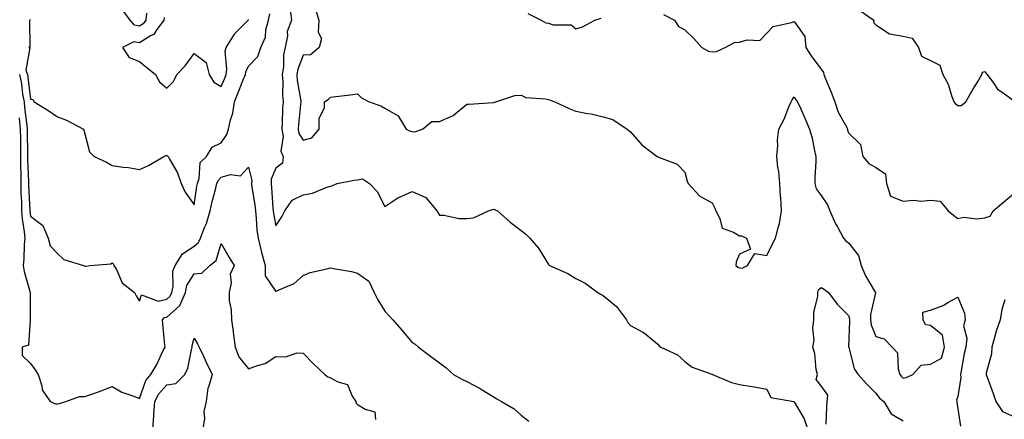
# Model space of a CAD drawing. Units: inches. Extents: x 1005443 to 1008083, y 7247738 to 7250378.
# Drawn here: x 1007114 to 1007475, y 7248295 to 7248442 of the extents above; entities that cross this region are included whole.
import ezdxf

# ---------------------------------------------------------------- set-up
doc = ezdxf.new("R2010")
doc.units = ezdxf.units.IN
doc.header["$MEASUREMENT"] = 0
doc.layers.add('Contour_10057247', color=7, linetype='Continuous', true_color=0x05239c)

msp = doc.modelspace()

# ---------------------------------------------------------------- linework, layer by layer
at = {"layer": 'Contour_10057247'}
for points in [[(1007160.59, 7248444.46, 2933), (1007160.4, 7248441.92, 2933), (1007159.41, 7248440.56, 2933), (1007158.05, 7248439.75, 2933), (1007156.2, 7248440.07, 2933), (1007154.58, 7248441.92, 2933), (1007151.77, 7248445.64, 2933)], [(1007213.21, 7248446.76, 2933), (1007213.76, 7248441.92, 2933), (1007212.18, 7248437.79, 2933), (1007212.3, 7248436.17, 2933), (1007211.48, 7248431.92, 2933), (1007210.83, 7248429.14, 2933), (1007210.85, 7248424.72, 2933), (1007210.41, 7248421.92, 2933), (1007210.59, 7248419.38, 2933), (1007210.49, 7248414.36, 2933), (1007210.7, 7248411.92, 2933), (1007210.51, 7248409.46, 2933), (1007210.36, 7248404.23, 2933), (1007210.22, 7248401.92, 2933), (1007210.7, 7248399.27, 2933), (1007209.92, 7248393.79, 2933), (1007210.69, 7248391.92, 2933), (1007210.48, 7248389.49, 2933), (1007208.05, 7248387.56, 2933), (1007206.39, 7248383.58, 2933), (1007206.28, 7248381.92, 2933), (1007206.46, 7248380.33, 2933), (1007206.92, 7248373.05, 2933), (1007207.03, 7248371.92, 2933), (1007207.14, 7248371.01, 2933), (1007208.05, 7248366.45, 2933), (1007210.28, 7248369.69, 2933), (1007211.4, 7248371.92, 2933), (1007214.06, 7248375.91, 2933), (1007218.05, 7248377.79, 2933), (1007221.49, 7248378.48, 2933), (1007226.77, 7248380.64, 2933), (1007228.05, 7248381, 2933), (1007228.77, 7248381.2, 2933), (1007230.51, 7248381.92, 2933), (1007236.74, 7248383.23, 2933), (1007238.05, 7248383.37, 2933), (1007239.79, 7248383.66, 2933), (1007242.39, 7248381.92, 2933), (1007245.15, 7248379.02, 2933), (1007248.05, 7248373.57, 2933), (1007252.8, 7248376.67, 2933), (1007253.09, 7248376.88, 2933), (1007258.05, 7248378.98, 2933), (1007263, 7248376.87, 2933), (1007267.02, 7248371.92, 2933), (1007267.48, 7248371.35, 2933), (1007268.05, 7248370.37, 2933), (1007269.64, 7248370.33, 2933), (1007275.24, 7248369.11, 2933), (1007278.05, 7248369.08, 2933), (1007280.55, 7248369.42, 2933), (1007286.02, 7248371.92, 2933), (1007287.5, 7248372.47, 2933), (1007288.05, 7248372.52, 2933), (1007288.49, 7248372.36, 2933), (1007289.37, 7248371.92, 2933), (1007293.95, 7248367.82, 2933), (1007298.05, 7248364.75, 2933), (1007299.58, 7248363.45, 2933), (1007301.19, 7248361.92, 2933), (1007304.36, 7248358.23, 2933), (1007308.05, 7248352.24, 2933), (1007308.2, 7248352.07, 2933), (1007308.43, 7248351.92, 2933), (1007315.08, 7248348.95, 2933), (1007318.05, 7248347.17, 2933), (1007321.52, 7248345.39, 2933), (1007326.11, 7248341.92, 2933), (1007327.38, 7248341.25, 2933), (1007328.05, 7248340.82, 2933), (1007332.93, 7248336.8, 2933), (1007336.66, 7248331.92, 2933), (1007337.15, 7248331.02, 2933), (1007338.05, 7248329.87, 2933), (1007342.59, 7248327.38, 2933), (1007343.23, 7248327.1, 2933), (1007348.05, 7248323.01, 2933), (1007348.55, 7248322.42, 2933), (1007349.22, 7248321.92, 2933), (1007355.29, 7248319.16, 2933), (1007358.05, 7248316.7, 2933), (1007360.74, 7248314.61, 2933), (1007367.95, 7248312.02, 2933), (1007368.05, 7248311.97, 2933), (1007368.09, 7248311.96, 2933), (1007368.2, 7248311.92, 2933), (1007375.13, 7248309, 2933), (1007378.05, 7248308.2, 2933), (1007382.53, 7248307.44, 2933), (1007383.44, 7248307.31, 2933), (1007388.05, 7248306.46, 2933), (1007389.52, 7248303.39, 2933), (1007397.95, 7248301.92, 2933), (1007398.02, 7248301.89, 2933), (1007398.05, 7248301.86, 2933), (1007401.78, 7248295.65, 2933), (1007402.96, 7248291.92, 2933)], [(1007222.48, 7248446.35, 2934), (1007223.87, 7248441.92, 2934), (1007223.6, 7248437.47, 2934), (1007224.79, 7248435.18, 2934), (1007223.94, 7248431.92, 2934), (1007220.81, 7248429.16, 2934), (1007218.05, 7248429.04, 2934), (1007216.09, 7248423.88, 2934), (1007215.77, 7248421.92, 2934), (1007215.92, 7248419.79, 2934), (1007217.09, 7248412.88, 2934), (1007217.17, 7248411.92, 2934), (1007217.1, 7248410.97, 2934), (1007216.3, 7248403.67, 2934), (1007216.18, 7248401.92, 2934), (1007216.47, 7248400.34, 2934), (1007218.05, 7248397.91, 2934), (1007221.19, 7248398.78, 2934), (1007223.98, 7248401.92, 2934), (1007223.98, 7248405.99, 2934), (1007225.89, 7248409.76, 2934), (1007225.9, 7248411.92, 2934), (1007227.18, 7248412.79, 2934), (1007228.05, 7248413.6, 2934), (1007229.99, 7248413.86, 2934), (1007235.44, 7248414.53, 2934), (1007238.05, 7248414.89, 2934), (1007239.51, 7248413.38, 2934), (1007242.29, 7248411.92, 2934), (1007246.57, 7248410.44, 2934), (1007248.05, 7248409.56, 2934), (1007252.94, 7248406.81, 2934), (1007255.89, 7248401.92, 2934), (1007257.33, 7248401.2, 2934), (1007258.05, 7248400.99, 2934), (1007259.03, 7248400.94, 2934), (1007261.78, 7248401.92, 2934), (1007265.3, 7248404.67, 2934), (1007268.05, 7248404.71, 2934), (1007273.05, 7248406.92, 2934), (1007278.05, 7248411.02, 2934), (1007278.85, 7248411.12, 2934), (1007287.87, 7248411.74, 2934), (1007288.05, 7248411.76, 2934), (1007288.19, 7248411.78, 2934), (1007288.76, 7248411.92, 2934), (1007295.68, 7248414.29, 2934), (1007298.05, 7248414.37, 2934), (1007299.7, 7248413.57, 2934), (1007306.88, 7248413.09, 2934), (1007308.05, 7248412.77, 2934), (1007308.67, 7248412.54, 2934), (1007310.38, 7248411.92, 2934), (1007315.58, 7248409.45, 2934), (1007318.05, 7248408.45, 2934), (1007322.34, 7248407.63, 2934), (1007323.63, 7248407.5, 2934), (1007328.05, 7248406.46, 2934), (1007331.59, 7248405.46, 2934), (1007336.89, 7248401.92, 2934), (1007337.51, 7248401.38, 2934), (1007338.05, 7248400.97, 2934), (1007342.24, 7248396.11, 2934), (1007347.89, 7248391.92, 2934), (1007347.97, 7248391.84, 2934), (1007348.05, 7248391.75, 2934), (1007348.4, 7248391.57, 2934), (1007355.17, 7248389.04, 2934), (1007358.05, 7248386.09, 2934), (1007358.9, 7248382.77, 2934), (1007359.22, 7248381.92, 2934), (1007363.47, 7248377.34, 2934), (1007368.05, 7248374.88, 2934), (1007369.06, 7248372.93, 2934), (1007369.32, 7248371.92, 2934), (1007370.84, 7248369.13, 2934), (1007371.68, 7248365.55, 2934), (1007375.87, 7248364.1, 2934), (1007378.05, 7248362.73, 2934), (1007378.84, 7248362.71, 2934), (1007380.56, 7248361.92, 2934), (1007382.07, 7248357.9, 2934), (1007378.05, 7248356.03, 2934), (1007376.79, 7248353.18, 2934), (1007376.72, 7248351.92, 2934), (1007377.43, 7248351.3, 2934), (1007378.05, 7248351, 2934), (1007379.03, 7248350.94, 2934), (1007380.95, 7248351.92, 2934), (1007383.67, 7248356.3, 2934), (1007388.05, 7248355.56, 2934), (1007390.17, 7248359.8, 2934), (1007391.26, 7248361.92, 2934), (1007392.29, 7248366.16, 2934), (1007392.74, 7248367.23, 2934), (1007393.45, 7248371.92, 2934), (1007393.15, 7248376.82, 2934), (1007393.14, 7248377.01, 2934), (1007392.84, 7248381.92, 2934), (1007392.46, 7248386.33, 2934), (1007392.15, 7248387.82, 2934), (1007391.71, 7248391.92, 2934), (1007392.09, 7248395.96, 2934), (1007391.95, 7248398.02, 2934), (1007392.46, 7248401.92, 2934), (1007394.39, 7248405.58, 2934), (1007396.17, 7248410.04, 2934), (1007397.01, 7248411.92, 2934), (1007397.35, 7248412.62, 2934), (1007398.05, 7248413.82, 2934), (1007398.75, 7248412.62, 2934), (1007399.35, 7248411.92, 2934), (1007400.38, 7248409.59, 2934), (1007402.03, 7248405.9, 2934), (1007403.76, 7248401.92, 2934), (1007404.69, 7248398.56, 2934), (1007405.43, 7248394.54, 2934), (1007406.06, 7248391.92, 2934), (1007406.04, 7248389.91, 2934), (1007405.71, 7248384.26, 2934), (1007405.68, 7248381.92, 2934), (1007406.1, 7248379.97, 2934), (1007408.05, 7248377.55, 2934), (1007410.28, 7248374.15, 2934), (1007411.13, 7248371.92, 2934), (1007413.27, 7248367.14, 2934), (1007413.92, 7248366.05, 2934), (1007416.17, 7248361.92, 2934), (1007417, 7248360.87, 2934), (1007418.05, 7248360.19, 2934), (1007421.71, 7248355.58, 2934), (1007422.6, 7248351.92, 2934), (1007424.22, 7248348.09, 2934), (1007427.84, 7248342.13, 2934), (1007427.95, 7248341.92, 2934), (1007427.95, 7248341.82, 2934), (1007426.03, 7248333.94, 2934), (1007426.03, 7248331.92, 2934), (1007426.29, 7248330.16, 2934), (1007428.05, 7248325.78, 2934), (1007431.13, 7248325, 2934), (1007433.98, 7248321.92, 2934), (1007435.96, 7248319.83, 2934), (1007436.17, 7248313.8, 2934), (1007436.81, 7248311.92, 2934), (1007437.35, 7248311.22, 2934), (1007438.05, 7248310.59, 2934), (1007439.13, 7248310.84, 2934), (1007441.62, 7248311.92, 2934), (1007444.65, 7248315.32, 2934), (1007448.05, 7248315.66, 2934), (1007452.1, 7248317.87, 2934), (1007453.18, 7248321.92, 2934), (1007452.42, 7248326.29, 2934), (1007448.05, 7248329.89, 2934), (1007446.27, 7248330.14, 2934), (1007445.4, 7248331.92, 2934), (1007445.25, 7248334.72, 2934), (1007448.05, 7248335.55, 2934), (1007452.77, 7248337.2, 2934), (1007454.4, 7248338.27, 2934), (1007458.05, 7248340.27, 2934), (1007460.55, 7248334.42, 2934), (1007460.76, 7248331.92, 2934), (1007460.22, 7248329.75, 2934), (1007461.36, 7248325.23, 2934), (1007461.01, 7248321.92, 2934), (1007460.4, 7248319.57, 2934), (1007459.38, 7248313.25, 2934), (1007459.09, 7248311.92, 2934), (1007459.18, 7248310.79, 2934), (1007458.05, 7248303.79, 2934), (1007457.56, 7248302.41, 2934), (1007457.69, 7248301.92, 2934), (1007457.73, 7248301.6, 2934), (1007458.05, 7248299.34, 2934), (1007459.09, 7248292.96, 2934)], [(1007421.84, 7248445.71, 2936), (1007427.31, 7248441.92, 2936), (1007427.14, 7248441.01, 2936), (1007428.05, 7248440.24, 2936), (1007433.05, 7248436.92, 2936), (1007438.05, 7248436.05, 2936), (1007441.4, 7248435.27, 2936), (1007443.63, 7248431.92, 2936), (1007444.83, 7248428.7, 2936), (1007448.05, 7248427.1, 2936), (1007451.55, 7248425.42, 2936), (1007452.64, 7248421.92, 2936), (1007454.5, 7248418.37, 2936), (1007455.73, 7248414.24, 2936), (1007456.62, 7248411.92, 2936), (1007457.27, 7248411.14, 2936), (1007458.05, 7248410.59, 2936), (1007459.35, 7248410.62, 2936), (1007461.01, 7248411.92, 2936), (1007463.56, 7248416.41, 2936), (1007465.26, 7248419.13, 2936), (1007466.96, 7248421.92, 2936), (1007467.19, 7248422.78, 2936), (1007468.05, 7248423.06, 2936), (1007468.51, 7248422.38, 2936), (1007468.87, 7248421.92, 2936), (1007471.27, 7248418.7, 2936), (1007472.68, 7248416.55, 2936), (1007474.78, 7248415.19, 2936), (1007478.05, 7248412.78, 2936)], [(1007118.05, 7248442.12, 2933), (1007117.92, 7248442.05, 2933), (1007117.86, 7248441.92, 2933), (1007117.75, 7248441.62, 2933), (1007117.83, 7248432.14, 2933), (1007117.43, 7248431.92, 2933), (1007117.9, 7248431.77, 2933), (1007116.39, 7248423.58, 2933), (1007116.96, 7248421.92, 2933), (1007117.16, 7248421.03, 2933), (1007118.05, 7248412.9, 2933), (1007118.91, 7248412.78, 2933), (1007119.47, 7248411.92, 2933), (1007124.79, 7248408.66, 2933), (1007128.05, 7248406.4, 2933), (1007131.29, 7248405.16, 2933), (1007137.58, 7248401.92, 2933), (1007137.63, 7248401.5, 2933), (1007138.05, 7248400.15, 2933), (1007139.7, 7248393.57, 2933), (1007141.41, 7248391.92, 2933), (1007145.98, 7248389.85, 2933), (1007148.05, 7248388.6, 2933), (1007151.98, 7248387.99, 2933), (1007153.99, 7248387.86, 2933), (1007158.05, 7248387.1, 2933), (1007161.4, 7248388.57, 2933), (1007167, 7248391.92, 2933), (1007167.74, 7248392.23, 2933), (1007168.05, 7248392.22, 2933), (1007168.3, 7248392.17, 2933), (1007168.58, 7248391.92, 2933), (1007169.09, 7248390.88, 2933), (1007172.04, 7248385.91, 2933), (1007173.33, 7248381.92, 2933), (1007174.86, 7248378.73, 2933), (1007178.05, 7248374.11, 2933), (1007179.04, 7248380.93, 2933), (1007179.27, 7248381.92, 2933), (1007179.96, 7248383.83, 2933), (1007180.32, 7248389.65, 2933), (1007182.6, 7248391.92, 2933), (1007184.73, 7248395.24, 2933), (1007188.05, 7248396.85, 2933), (1007190.07, 7248399.9, 2933), (1007190.74, 7248401.92, 2933), (1007191.45, 7248405.32, 2933), (1007192.23, 7248407.74, 2933), (1007192.88, 7248411.92, 2933), (1007194.37, 7248415.6, 2933), (1007196.13, 7248420, 2933), (1007196.9, 7248421.92, 2933), (1007197.05, 7248422.92, 2933), (1007198.05, 7248425.02, 2933), (1007201.46, 7248428.51, 2933), (1007202.6, 7248431.92, 2933), (1007204.27, 7248435.7, 2933), (1007204.44, 7248438.31, 2933), (1007205.37, 7248441.92, 2933), (1007205.8, 7248444.17, 2933)], [(1007167.09, 7248442.88, 2934), (1007167.02, 7248441.92, 2934), (1007164.18, 7248438.05, 2934), (1007163.34, 7248436.63, 2934), (1007162.35, 7248436.22, 2934), (1007158.05, 7248433.63, 2934), (1007155.98, 7248433.99, 2934), (1007151.83, 7248431.92, 2934), (1007154.31, 7248428.18, 2934), (1007158.05, 7248426.78, 2934), (1007160.7, 7248424.57, 2934), (1007163.96, 7248421.92, 2934), (1007165.41, 7248419.28, 2934), (1007168.05, 7248417.01, 2934), (1007170.58, 7248419.39, 2934), (1007171.71, 7248421.92, 2934), (1007174.84, 7248425.13, 2934), (1007178.05, 7248429.65, 2934), (1007182.46, 7248426.33, 2934), (1007183.66, 7248421.92, 2934), (1007185.26, 7248419.13, 2934), (1007188.05, 7248417.59, 2934), (1007189.3, 7248420.67, 2934), (1007189.81, 7248421.92, 2934), (1007190.11, 7248423.98, 2934), (1007189.5, 7248430.47, 2934), (1007189.89, 7248431.92, 2934), (1007192.87, 7248436.74, 2934), (1007192.99, 7248436.98, 2934), (1007197.94, 7248441.92, 2934), (1007197.98, 7248441.99, 2934), (1007198.05, 7248442.09, 2934)], [(1007300.5, 7248444.37, 2935), (1007305.27, 7248441.92, 2935), (1007307.08, 7248440.95, 2935), (1007308.05, 7248440.77, 2935), (1007309.75, 7248440.22, 2935), (1007316.35, 7248440.22, 2935), (1007318.05, 7248438.71, 2935), (1007320.53, 7248439.44, 2935), (1007324.99, 7248441.92, 2935), (1007327.34, 7248442.63, 2935)], [(1007350.13, 7248444, 2935), (1007354.27, 7248441.92, 2935), (1007355.72, 7248439.59, 2935), (1007358.05, 7248438.38, 2935), (1007361.29, 7248435.16, 2935), (1007364.2, 7248431.92, 2935), (1007366.69, 7248430.56, 2935), (1007368.05, 7248430.28, 2935), (1007369.62, 7248430.35, 2935), (1007372.77, 7248431.92, 2935), (1007376.22, 7248433.75, 2935), (1007378.05, 7248433.83, 2935), (1007380.83, 7248434.7, 2935), (1007385.49, 7248434.48, 2935), (1007388.05, 7248437.08, 2935), (1007390.39, 7248439.58, 2935), (1007397.14, 7248441.01, 2935), (1007398.05, 7248441.41, 2935), (1007401.99, 7248435.86, 2935), (1007402.33, 7248431.92, 2935), (1007404.53, 7248428.4, 2935), (1007408.05, 7248423.88, 2935), (1007408.81, 7248422.68, 2935), (1007408.97, 7248421.92, 2935), (1007409.6, 7248420.37, 2935), (1007411.61, 7248415.48, 2935), (1007413.05, 7248411.92, 2935), (1007414.27, 7248408.14, 2935), (1007417.26, 7248402.71, 2935), (1007417.62, 7248401.92, 2935), (1007417.7, 7248401.57, 2935), (1007418.05, 7248400.61, 2935), (1007422.37, 7248396.24, 2935), (1007423.31, 7248391.92, 2935), (1007425.41, 7248389.28, 2935), (1007428.05, 7248387.79, 2935), (1007431.6, 7248385.47, 2935), (1007431.98, 7248381.92, 2935), (1007433.46, 7248377.33, 2935), (1007438.05, 7248375.53, 2935), (1007441.93, 7248375.8, 2935), (1007444.51, 7248375.46, 2935), (1007448.05, 7248375.84, 2935), (1007451.59, 7248375.46, 2935), (1007454.61, 7248371.92, 2935), (1007456.53, 7248370.4, 2935), (1007458.05, 7248369.09, 2935), (1007460.34, 7248369.63, 2935), (1007465.09, 7248368.96, 2935), (1007468.05, 7248369.34, 2935), (1007469.97, 7248370, 2935), (1007471.09, 7248371.92, 2935), (1007474.86, 7248375.11, 2935), (1007478.05, 7248377.83, 2935)], [(1007114.03, 7248421.92, 2932), (1007114.78, 7248418.65, 2932), (1007115.2, 7248414.77, 2932), (1007115.75, 7248411.92, 2932), (1007115.94, 7248409.81, 2932), (1007116.72, 7248403.25, 2932), (1007116.86, 7248401.92, 2932), (1007116.87, 7248400.74, 2932), (1007116.94, 7248393.03, 2932), (1007116.94, 7248391.92, 2932), (1007116.95, 7248390.82, 2932), (1007117.35, 7248382.62, 2932), (1007117.35, 7248381.22, 2932), (1007117.81, 7248372.16, 2932), (1007117.81, 7248371.92, 2932), (1007117.83, 7248371.7, 2932), (1007118.05, 7248370.02, 2932), (1007122.67, 7248366.54, 2932), (1007124.59, 7248361.92, 2932), (1007125.25, 7248359.12, 2932), (1007128.05, 7248356.34, 2932), (1007130.27, 7248354.14, 2932), (1007137.58, 7248351.92, 2932), (1007137.91, 7248351.78, 2932), (1007138.05, 7248351.6, 2932), (1007138.37, 7248351.6, 2932), (1007139.95, 7248351.92, 2932), (1007147.5, 7248352.47, 2932), (1007148.05, 7248352.8, 2932), (1007148.55, 7248352.42, 2932), (1007148.68, 7248351.92, 2932), (1007149.58, 7248350.39, 2932), (1007151.67, 7248345.54, 2932), (1007156.22, 7248341.92, 2932), (1007156.82, 7248340.69, 2932), (1007158.05, 7248338.83, 2932), (1007158.84, 7248341.13, 2932), (1007164.91, 7248338.78, 2932), (1007168.05, 7248339.56, 2932), (1007169.31, 7248340.66, 2932), (1007169.86, 7248341.92, 2932), (1007170.36, 7248344.23, 2932), (1007170.23, 7248349.74, 2932), (1007171.14, 7248351.92, 2932), (1007173.84, 7248356.13, 2932), (1007178.05, 7248358.94, 2932), (1007179.66, 7248360.31, 2932), (1007180.48, 7248361.92, 2932), (1007181.94, 7248365.81, 2932), (1007182.63, 7248367.34, 2932), (1007183.96, 7248371.92, 2932), (1007184.65, 7248375.32, 2932), (1007185.93, 7248379.8, 2932), (1007186.43, 7248381.92, 2932), (1007186.86, 7248383.11, 2932), (1007188.05, 7248384.3, 2932), (1007191.41, 7248385.28, 2932), (1007195.15, 7248384.82, 2932), (1007198.05, 7248388.01, 2932), (1007199.22, 7248383.09, 2932), (1007199.14, 7248381.92, 2932), (1007199.29, 7248380.68, 2932), (1007200.31, 7248374.18, 2932), (1007200.54, 7248371.92, 2932), (1007200.88, 7248369.09, 2932), (1007201.13, 7248365, 2932), (1007201.55, 7248361.92, 2932), (1007202.72, 7248357.25, 2932), (1007202.84, 7248356.71, 2932), (1007204.1, 7248351.92, 2932), (1007204.18, 7248348.05, 2932), (1007208.05, 7248342.33, 2932), (1007208.93, 7248342.8, 2932), (1007214.74, 7248345.23, 2932), (1007218.05, 7248348.24, 2932), (1007220.68, 7248349.29, 2932), (1007226.75, 7248350.62, 2932), (1007228.05, 7248351.02, 2932), (1007229.2, 7248350.77, 2932), (1007235.79, 7248349.66, 2932), (1007238.05, 7248349.08, 2932), (1007242.2, 7248346.07, 2932), (1007244.1, 7248341.92, 2932), (1007245.39, 7248339.26, 2932), (1007248.05, 7248335.07, 2932), (1007249.59, 7248333.46, 2932), (1007250.95, 7248331.92, 2932), (1007254.23, 7248328.1, 2932), (1007258.05, 7248323.68, 2932), (1007259.09, 7248322.96, 2932), (1007260.35, 7248321.92, 2932), (1007264.71, 7248318.58, 2932), (1007268.05, 7248316.17, 2932), (1007270.46, 7248314.33, 2932), (1007273.13, 7248311.92, 2932), (1007276.25, 7248310.12, 2932), (1007278.05, 7248309.27, 2932), (1007282.91, 7248306.78, 2932), (1007283.72, 7248306.25, 2932), (1007288.05, 7248303.56, 2932), (1007289.12, 7248302.99, 2932), (1007290.79, 7248301.92, 2932), (1007295.4, 7248299.27, 2932), (1007298.05, 7248297, 2932), (1007300.83, 7248294.7, 2932)], [(1007113.94, 7248406.03, 2931), (1007114.35, 7248401.92, 2931), (1007114.37, 7248398.24, 2931), (1007114.4, 7248395.57, 2931), (1007114.42, 7248391.92, 2931), (1007114.45, 7248388.32, 2931), (1007114.58, 7248385.39, 2931), (1007114.61, 7248381.92, 2931), (1007114.61, 7248378.48, 2931), (1007114.78, 7248375.19, 2931), (1007114.79, 7248371.92, 2931), (1007115.09, 7248368.96, 2931), (1007115.73, 7248364.24, 2931), (1007115.98, 7248361.92, 2931), (1007115.77, 7248359.64, 2931), (1007115.63, 7248354.34, 2931), (1007115.37, 7248351.92, 2931), (1007115.76, 7248349.63, 2931), (1007117.95, 7248342.02, 2931), (1007117.97, 7248341.92, 2931), (1007117.97, 7248341.84, 2931), (1007117.99, 7248331.98, 2931), (1007117.99, 7248331.92, 2931), (1007117.93, 7248331.8, 2931), (1007117.36, 7248322.61, 2931), (1007115.02, 7248321.92, 2931), (1007115.02, 7248318.89, 2931), (1007118.05, 7248315.95, 2931), (1007119.77, 7248313.64, 2931), (1007120.96, 7248311.92, 2931), (1007122.28, 7248307.69, 2931), (1007122.37, 7248306.24, 2931), (1007125.25, 7248301.92, 2931), (1007127.26, 7248301.13, 2931), (1007128.05, 7248301.09, 2931), (1007128.69, 7248301.28, 2931), (1007131.1, 7248301.92, 2931), (1007136.1, 7248303.87, 2931), (1007138.05, 7248303.77, 2931), (1007140.96, 7248304.83, 2931), (1007144.05, 7248305.92, 2931), (1007148.05, 7248307.43, 2931), (1007151.54, 7248305.41, 2931), (1007156, 7248303.97, 2931), (1007158.05, 7248303.11, 2931), (1007160.34, 7248309.63, 2931), (1007162.26, 7248311.92, 2931), (1007164.36, 7248315.61, 2931), (1007166.79, 7248320.66, 2931), (1007167.43, 7248321.92, 2931), (1007167.37, 7248322.6, 2931), (1007166.66, 7248330.53, 2931), (1007166.54, 7248331.92, 2931), (1007167.19, 7248332.78, 2931), (1007168.05, 7248332.98, 2931), (1007172.79, 7248337.18, 2931), (1007174.87, 7248341.92, 2931), (1007175.44, 7248344.53, 2931), (1007178.05, 7248348.87, 2931), (1007180.89, 7248349.08, 2931), (1007183.82, 7248351.92, 2931), (1007186.23, 7248353.74, 2931), (1007188.05, 7248359.97, 2931), (1007190.92, 7248354.79, 2931), (1007192.79, 7248351.92, 2931), (1007191.29, 7248348.68, 2931), (1007191.63, 7248345.5, 2931), (1007190.91, 7248341.92, 2931), (1007190.97, 7248339, 2931), (1007191.73, 7248335.6, 2931), (1007191.78, 7248331.92, 2931), (1007192.36, 7248327.61, 2931), (1007192.49, 7248326.36, 2931), (1007193.14, 7248321.92, 2931), (1007194.46, 7248318.33, 2931), (1007198.05, 7248313.91, 2931), (1007201.33, 7248315.2, 2931), (1007204.11, 7248315.86, 2931), (1007208.05, 7248318.5, 2931), (1007211.56, 7248318.41, 2931), (1007215.91, 7248319.78, 2931), (1007218.05, 7248319.66, 2931), (1007221.87, 7248315.74, 2931), (1007226.05, 7248311.92, 2931), (1007227.15, 7248311.02, 2931), (1007228.05, 7248310.72, 2931), (1007230.77, 7248309.2, 2931), (1007234.33, 7248308.2, 2931), (1007236.03, 7248303.94, 2931), (1007237.34, 7248301.92, 2931), (1007237.5, 7248301.37, 2931), (1007238.05, 7248300.85, 2931), (1007240.82, 7248299.15, 2931), (1007244.36, 7248298.23, 2931), (1007244.57, 7248295.4, 2931)], [(1007409.84, 7248293.71, 2933), (1007410.13, 7248299.84, 2933), (1007410.22, 7248301.92, 2933), (1007410.43, 7248304.3, 2933), (1007408.05, 7248307.7, 2933), (1007406.13, 7248310, 2933), (1007406.62, 7248311.92, 2933), (1007406.21, 7248313.76, 2933), (1007405.72, 7248319.59, 2933), (1007404.98, 7248321.92, 2933), (1007405.47, 7248324.5, 2933), (1007404.98, 7248328.85, 2933), (1007405.34, 7248331.92, 2933), (1007405.35, 7248334.62, 2933), (1007406.77, 7248340.64, 2933), (1007406.78, 7248341.92, 2933), (1007406.96, 7248343.01, 2933), (1007408.05, 7248343.85, 2933), (1007409.24, 7248343.11, 2933), (1007410.68, 7248341.92, 2933), (1007413.86, 7248337.73, 2933), (1007418.05, 7248333.59, 2933), (1007418.38, 7248332.25, 2933), (1007418.38, 7248331.92, 2933), (1007418.44, 7248331.53, 2933), (1007418.07, 7248321.94, 2933), (1007418.1, 7248321.87, 2933), (1007420.1, 7248313.97, 2933), (1007421.51, 7248311.92, 2933), (1007424.6, 7248308.47, 2933), (1007428.05, 7248305.07, 2933), (1007429.38, 7248303.25, 2933), (1007430.91, 7248301.92, 2933), (1007433.62, 7248297.49, 2933), (1007438.05, 7248294.94, 2933)], [(1007475.36, 7248339.23, 2935), (1007474.23, 7248335.74, 2935), (1007473.59, 7248331.92, 2935), (1007472.21, 7248327.76, 2935), (1007471.59, 7248325.46, 2935), (1007470.53, 7248321.92, 2935), (1007470.45, 7248319.52, 2935), (1007468.51, 7248312.38, 2935), (1007468.48, 7248311.92, 2935), (1007468.72, 7248311.25, 2935), (1007471, 7248304.87, 2935), (1007472.03, 7248301.92, 2935), (1007474.42, 7248298.29, 2935), (1007478.05, 7248296.7, 2935)], [(1007162.91, 7248291.92, 2930), (1007163.27, 7248296.7, 2930), (1007163.33, 7248297.2, 2930), (1007163.71, 7248301.92, 2930), (1007165.14, 7248304.83, 2930), (1007168.05, 7248308.12, 2930), (1007171.41, 7248308.56, 2930), (1007174.73, 7248311.92, 2930), (1007175.81, 7248314.16, 2930), (1007177.07, 7248320.94, 2930), (1007177.39, 7248321.92, 2930), (1007177.42, 7248322.55, 2930), (1007178.05, 7248325.23, 2930), (1007179.31, 7248323.18, 2930), (1007179.96, 7248321.92, 2930), (1007181.63, 7248318.34, 2930), (1007182.52, 7248316.39, 2930), (1007184.71, 7248311.92, 2930), (1007183.38, 7248307.25, 2930), (1007183.14, 7248306.83, 2930), (1007182.56, 7248301.92, 2930), (1007181.64, 7248298.33, 2930), (1007181.9, 7248295.77, 2930), (1007181.34, 7248291.92, 2930)]]:
    msp.add_polyline3d(points, dxfattribs=at)

doc.saveas('drawing.dxf')
